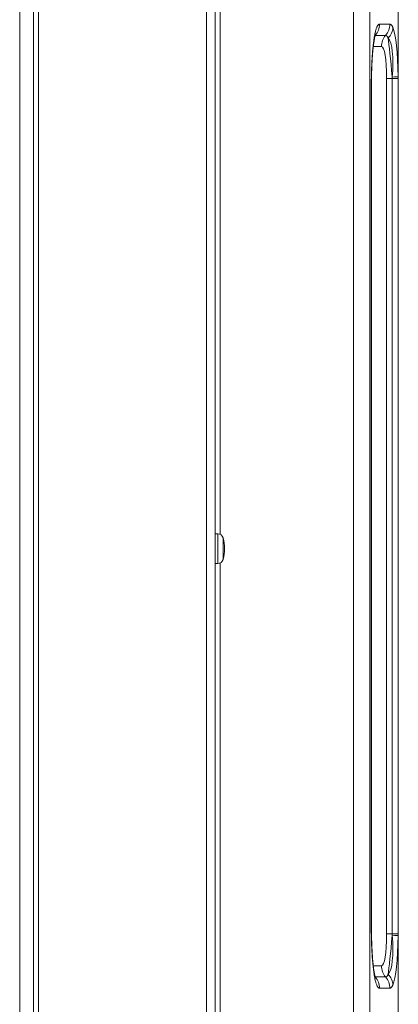
# Model space of a CAD drawing. Extents: x -67 to 67, y -58 to 56.
# Drawn here: x 25 to 29, y 8 to 19 of the extents above; entities that cross this region are included whole.
import ezdxf

# ---------------------------------------------------------------- set-up
doc = ezdxf.new("R2010")
doc.units = 0
doc.header["$MEASUREMENT"] = 0
doc.layers.add('GAIKEI', color=7, linetype='CONTINUOUS')

msp = doc.modelspace()

# ---------------------------------------------------------------- linework, layer by layer
at = {"layer": 'GAIKEI', "color": 7, "linetype": 'Continuous', "lineweight": 9}
for p, q in [((27.31324, 28.22831), (27.31324, -2.18838)), ((25.0158, 27.87949), (25.0158, -1.83956)), ((29.46824, 4.11821), (29.46824, 24.11615))]:
    msp.add_line(p, q, dxfattribs=at)
at = {"layer": 'GAIKEI', "color": 1, "linetype": 'Continuous', "lineweight": 9}
for p, q in [((27.21324, 28.07024), (27.21324, -2.03031)), ((25.17986, -1.8969), (25.17986, 27.93682)), ((25.23782, 27.96736), (25.23782, -1.92743)), ((28.93951, 20.59623), (28.93951, 3.56087)), ((29.1351, 6.56341), (29.1351, 19.56652)), ((27.37376, 13.1881), (27.37376, 19.36669)), ((29.46824, 18.32249), (29.46824, 19.37418)), ((29.36843, 19.19128), (29.24678, 19.19128)), ((29.19575, 19.0589), (29.19727, 19.05899)), ((29.19727, 19.05899), (29.31892, 19.05899)), ((29.17404, 18.9267), (29.26941, 18.9267)), ((29.32916, 18.55169), (29.39708, 18.55169)), ((29.32916, 18.55169), (29.32916, 8.48823)), ((29.39705, 18.56888), (29.39708, 18.55169)), ((29.39708, 18.55169), (29.465, 18.55169)), ((29.39708, 18.55169), (29.39708, 8.48823)), ((29.465, 8.48823), (29.465, 18.55169)), ((29.15239, 18.45329), (29.15045, 18.45329)), ((29.15045, 18.45329), (29.15045, 8.58664)), ((29.15239, 8.58664), (29.15239, 18.45329)), ((29.46824, 18.32249), (29.46824, 17.36494)), ((27.34469, 13.19496), (27.31324, 13.19496)), ((27.34469, 12.84496), (27.34469, 13.19496)), ((27.40698, 12.89139), (27.40698, 13.14854)), ((27.31324, 12.84496), (27.34469, 12.84496)), ((27.37376, 7.00824), (27.37376, 12.85183)), ((29.15045, 8.58664), (29.15239, 8.58664)), ((29.32916, 8.48823), (29.39708, 8.48823)), ((29.39708, 8.48823), (29.39705, 8.47104)), ((29.465, 8.48823), (29.39708, 8.48823)), ((29.46496, 8.4673), (29.465, 8.48823)), ((29.26941, 8.11323), (29.17405, 8.11323)), ((29.19727, 7.98094), (29.19569, 7.98104)), ((29.31892, 7.98094), (29.19727, 7.98094)), ((29.24678, 7.84865), (29.36843, 7.84865))]:
    msp.add_line(p, q, dxfattribs=at)
for centre, radius, start, end in [((27.34469, 13.12996), 0.065, 16.60155, 90), ((26.97574, 13.01996), 0.45, 0, 16.60155), ((26.97574, 13.01996), 0.45, 343.39845, 0), ((27.34469, 12.90996), 0.065, 270, 343.39845)]:
    msp.add_arc(centre, radius, start, end, dxfattribs=at)
for centre, major_axis, ratio, start_param, end_param in [((29.04873, 19.19128), (0, 0.2), 0.990268, 3.98965473, 4.71238898), ((29.17038, 19.19128), (0, 0.2), 0.990268, 3.98965473, 4.71238898), ((29.20576, 19.15422), (0.18292, 0.08086), 0.94456, -1.16044838, -0.43771413), ((29.26742, 17.957), (0.09626, 1.24006), 0.139155, -1.04052893, -0.25304541), ((29.34581, 18.9267), (0, 0.2), 0.990268, 0.84806207, 0.86419786), ((29.46746, 18.9267), (0, 0.2), 0.990268, 0.84806208, 1.57079633), ((29.06936, 17.957), (0.25085, 1.08892), 0.203438, -0.92800697, -0.14052345), ((29.41282, 18.20873), (-0.07458, 0.87516), 0.018565, -1.14824429, -0.36076076), ((29.21476, 18.20873), (0.05573, 0.71793), 0.139155, -1.06197843, 0.01080097), ((29.26691, 18.57262), (0.2, 0.00079), 0.027999, -0.86241571, -0.13968146), ((29.21476, 8.8312), (-0.05573, 0.71793), 0.139155, 3.13079168, 4.20357108), ((29.06936, 9.08293), (-0.25085, 1.08892), 0.203438, 3.2821161, 4.06959963), ((29.41282, 8.8312), (0.07458, 0.87516), 0.018565, 3.50235342, 4.28983694), ((29.26691, 8.4673), (-0.2, 0.00079), 0.027999, 3.28127411, 4.00400836), ((29.26742, 9.08293), (-0.09626, 1.24006), 0.139155, 3.39463806, 4.18212159), ((29.46746, 8.11323), (0, 0.2), 0.990268, 1.57079633, 2.29353057), ((29.20576, 7.88571), (-0.18292, 0.08086), 0.94456, 3.57930679, 4.30204103), ((29.34581, 8.11323), (0, 0.2), 0.990268, 2.27720796, 2.29353058), ((29.04873, 7.84865), (0, 0.2), 0.990268, 4.71238898, 5.43512323), ((29.17038, 7.84865), (0, 0.2), 0.990268, 4.71238898, 5.43512323)]:
    msp.add_ellipse(centre, major_axis=major_axis, ratio=ratio, start_param=start_param, end_param=end_param, dxfattribs=at)
for points, knots in [([(29.24678, 19.19128), (29.24484, 19.1912), (29.24064, 19.19046), (29.23475, 19.18675), (29.22889, 19.18073), (29.22308, 19.1721), (29.21728, 19.16078), (29.21158, 19.14684), (29.20601, 19.13031), (29.2006, 19.11118), (29.19539, 19.08944), (29.19038, 19.06517), (29.18559, 19.0385), (29.18106, 19.00961), (29.17684, 18.9788), (29.17293, 18.94618), (29.16934, 18.91187), (29.16605, 18.87592), (29.16306, 18.83856), (29.1604, 18.80003), (29.15802, 18.75981), (29.15596, 18.71796), (29.15421, 18.67455), (29.1528, 18.63042), (29.15172, 18.58579), (29.15096, 18.54086), (29.15054, 18.49666), (29.15045, 18.46746), (29.15045, 18.45329)], [0, 0, 0, 0, 0.005852592, 0.012495379, 0.020517782, 0.030915759, 0.043584366, 0.058615204, 0.076046926, 0.095890722, 0.11824565, 0.143080805, 0.17023149, 0.199527776, 0.230796539, 0.263524062, 0.298096855, 0.334280101, 0.371837658, 0.410532474, 0.450126882, 0.492717771, 0.536229304, 0.580449998, 0.625167856, 0.670170487, 0.715245203, 0.757771169, 0.757771169, 0.757771169, 0.757771169]), ([(29.40381, 19.15422), (29.4025, 19.15723), (29.39983, 19.16281), (29.39556, 19.17047), (29.39122, 19.1769), (29.38681, 19.18215), (29.38233, 19.18623), (29.37775, 19.18915), (29.37312, 19.1909), (29.36996, 19.19126), (29.36843, 19.19128)], [0, 0, 0, 0, 0.009840042, 0.0185624948, 0.0262895097, 0.033055056, 0.0390823069, 0.0444024874, 0.0492459577, 0.0538294837, 0.0538294837, 0.0538294837, 0.0538294837]), ([(29.1524, 18.45329), (29.1524, 18.45363), (29.15239, 18.46361), (29.15245, 18.48309), (29.15263, 18.51157), (29.15294, 18.5396), (29.15337, 18.56707), (29.15391, 18.59394), (29.15456, 18.62018), (29.15533, 18.64588), (29.1562, 18.67113), (29.15719, 18.69596), (29.15828, 18.72026), (29.15946, 18.74395), (29.16074, 18.76695), (29.1621, 18.7892), (29.16354, 18.81064), (29.16506, 18.83133), (29.16667, 18.85138), (29.16835, 18.87085), (29.17012, 18.88968), (29.17195, 18.90779), (29.17384, 18.92512), (29.17577, 18.94162), (29.17773, 18.95722), (29.17971, 18.97189), (29.1817, 18.98559), (29.18369, 18.99838), (29.18569, 19.01033), (29.18769, 19.02148), (29.18967, 19.03174), (29.19159, 19.04103), (29.19343, 19.0493), (29.19515, 19.05652), (29.19673, 19.06266), (29.19813, 19.06771), (29.19931, 19.07167), (29.20023, 19.07456), (29.2009, 19.07647), (29.20127, 19.07747), (29.20142, 19.07786), (29.20144, 19.07791)], [0, 0, 0, 0, 0.001037865, 0.0299244, 0.058439165, 0.086490557, 0.113997058, 0.140887344, 0.16711022, 0.192728462, 0.218031851, 0.242906831, 0.267260102, 0.291006335, 0.314068554, 0.336378262, 0.357875292, 0.378528698, 0.398626481, 0.418212885, 0.437148703, 0.45537144, 0.472822166, 0.489445631, 0.50519044, 0.520009152, 0.533858341, 0.54671444, 0.558830097, 0.570215744, 0.580685768, 0.590187678, 0.59867441, 0.606105923, 0.612451284, 0.617690663, 0.621816958, 0.624836679, 0.626803994, 0.62787509, 0.628052807, 0.628052807, 0.628052807, 0.628052807]), ([(29.31892, 19.05899), (29.32081, 19.05894), (29.32485, 19.05829), (29.32986, 19.05546), (29.33412, 19.05174), (29.33788, 19.04742), (29.34161, 19.04202), (29.34531, 19.03547), (29.34764, 19.03065), (29.34877, 19.02804)], [0, 0, 0, 0, 0.0056874271, 0.0120255386, 0.0169707321, 0.0226185736, 0.0291470964, 0.0366447202, 0.0451777476, 0.0451777476, 0.0451777476, 0.0451777476]), ([(29.465, 18.55169), (29.465, 18.55518), (29.465, 18.56216), (29.46498, 18.56914), (29.46496, 18.57262)], [0, 0, 0, 0, 0.0104651448, 0.02093033, 0.02093033, 0.02093033, 0.02093033]), ([(29.15045, 8.58664), (29.15044, 8.56741), (29.15061, 8.52903), (29.15129, 8.47549), (29.15235, 8.42615), (29.15366, 8.38111), (29.15533, 8.33665), (29.15735, 8.29303), (29.15971, 8.25063), (29.16245, 8.20958), (29.16552, 8.17001), (29.16895, 8.13194), (29.17271, 8.09564), (29.17682, 8.06115), (29.18129, 8.02866), (29.18611, 7.99829), (29.19122, 7.97042), (29.19657, 7.94526), (29.20211, 7.923), (29.20787, 7.9037), (29.21379, 7.88734), (29.21986, 7.87385), (29.22603, 7.86319), (29.2323, 7.85539), (29.23903, 7.84999), (29.24425, 7.84882), (29.24678, 7.84865)], [0, 0, 0, 0, 0.057687267, 0.115151389, 0.160615086, 0.205752608, 0.25031976, 0.294072785, 0.336768514, 0.377720831, 0.417495784, 0.455814654, 0.49239972, 0.526974759, 0.559998264, 0.590807767, 0.619202866, 0.644987303, 0.667971831, 0.688013229, 0.705379031, 0.720122985, 0.732339957, 0.742206633, 0.750071519, 0.757704994, 0.757704994, 0.757704994, 0.757704994]), ([(29.20155, 7.96176), (29.2015, 7.9619), (29.20128, 7.96243), (29.20084, 7.96365), (29.20013, 7.96571), (29.19919, 7.96866), (29.19804, 7.97252), (29.19671, 7.97733), (29.19521, 7.98311), (29.19361, 7.98976), (29.1919, 7.99739), (29.19009, 8.00599), (29.1882, 8.01565), (29.18627, 8.02621), (29.18432, 8.03767), (29.18235, 8.05002), (29.18039, 8.06326), (29.17843, 8.07738), (29.17649, 8.09238), (29.17459, 8.10813), (29.17275, 8.12462), (29.17096, 8.14178), (29.16922, 8.15973), (29.16754, 8.17845), (29.16592, 8.1979), (29.16437, 8.21807), (29.1629, 8.23894), (29.16151, 8.26047), (29.1602, 8.28265), (29.15898, 8.30544), (29.15785, 8.3288), (29.15683, 8.35269), (29.1559, 8.37709), (29.15508, 8.40193), (29.15437, 8.4272), (29.15376, 8.45295), (29.15326, 8.47923), (29.15287, 8.50608), (29.15259, 8.53341), (29.15243, 8.56032), (29.15239, 8.57811), (29.15239, 8.58664)], [0, 0, 0, 0, 0.000437829, 0.001721961, 0.003889543, 0.006973603, 0.011000793, 0.015989224, 0.021947038, 0.028907606, 0.036487473, 0.045429441, 0.055270162, 0.066007311, 0.077633384, 0.090141719, 0.103526935, 0.117785298, 0.132896682, 0.148910844, 0.165385596, 0.182653447, 0.200693331, 0.219486631, 0.239013426, 0.259252216, 0.28017961, 0.301770014, 0.323995332, 0.346824685, 0.370224168, 0.394156642, 0.418581581, 0.443454967, 0.468739525, 0.494411877, 0.520727846, 0.547595853, 0.574953412, 0.602728343, 0.628327259, 0.628327259, 0.628327259, 0.628327259]), ([(29.34877, 8.01189), (29.34767, 8.00936), (29.34541, 8.00466), (29.34181, 7.99824), (29.33815, 7.99287), (29.33443, 7.98849), (29.33063, 7.98511), (29.32571, 7.98198), (29.32155, 7.98105), (29.31892, 7.98094)], [0, 0, 0, 0, 0.0082861916, 0.0156106408, 0.0220871573, 0.0277518345, 0.032800428, 0.0372646391, 0.0451528364, 0.0451528364, 0.0451528364, 0.0451528364]), ([(29.36843, 7.84865), (29.36992, 7.84866), (29.37298, 7.84901), (29.3775, 7.85066), (29.38198, 7.85344), (29.38645, 7.8574), (29.39089, 7.86259), (29.39533, 7.86907), (29.39971, 7.87688), (29.40247, 7.88261), (29.40381, 7.88571)], [0, 0, 0, 0, 0.0044537205, 0.0091463011, 0.0143308065, 0.0201835378, 0.0269839856, 0.0347697302, 0.0437078549, 0.0538306601, 0.0538306601, 0.0538306601, 0.0538306601])]:
    msp.add_open_spline(points, degree=3, knots=knots, dxfattribs=at)

doc.saveas('drawing.dxf')
